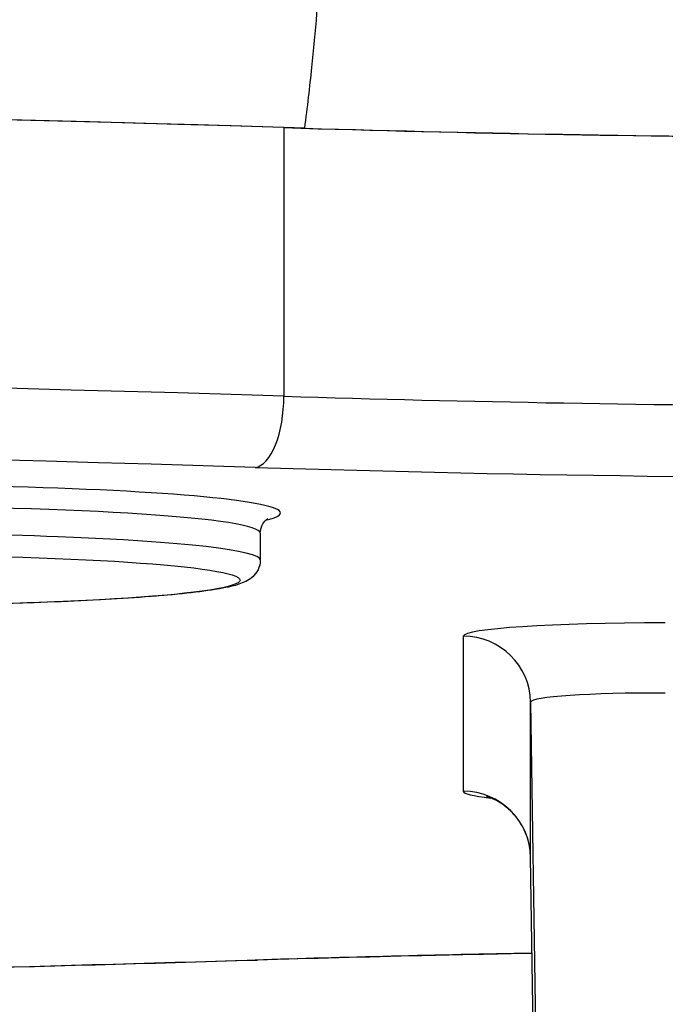
# Model space of a CAD drawing. Units: millimetres. Extents: x 313 to 9713, y 39 to 5448.
# Drawn here: x 1007 to 1017, y 2148 to 2162 of the extents above; entities that cross this region are included whole.
import ezdxf

# ---------------------------------------------------------------- set-up
doc = ezdxf.new("R2010")
doc.units = ezdxf.units.MM
doc.header["$LTSCALE"] = 20
doc.layers.add('Dimensions(Hillmar_metric)', color=7, linetype='Continuous', lineweight=13)
doc.layers.add('Visible Edges(Hillmar_metric)', color=7, linetype='Continuous', lineweight=25)
doc.layers.add('Visible Tangent Edges(Hillmar_Metric)', color=7, linetype='Continuous', lineweight=25, true_color=0xc0c0c0)
doc.styles.add('Hillmar_metric_Dimensions', font='arial.ttf')
doc.dimstyles.new('DEFAULT-ISO-Method 1b-Hillmar_metric', dxfattribs={"dimscale": 20, "dimtxt": 2, "dimasz": 2.5, "dimexe": 1, "dimexo": 1, "dimgap": 0.25, "dimtad": 1, "dimtih": 1, "dimtoh": 1, "dimrnd": 1e-08, "dimdsep": 46, "dimtxsty": 'Hillmar_metric_Dimensions', "dimcen": 0.09, "dimdle": 8, "dimclrd": 7, "dimclre": 7, "dimclrt": 7, "dimazin": 2, "dimtfac": 0.75, "dimtmove": 0, "dimatfit": 3, "dimfxl": 1, "dimtolj": 1, "dimlwd": 9, "dimlwe": 9, "dimarcsym": 0})

# ---------------------------------------------------------------- blocks, each defined once
blk = doc.blocks.new('*D24')
at = {"layer": 'Defpoints', "color": 0, "linetype": 'Continuous', "transparency": 16777216}
for p in [(846.077, 2320.379), (1172.562, 2091.498), (846.077, 1910.529)]:
    blk.add_point(p, dxfattribs=at)
at = {"layer": 'Dimensions(Hillmar_metric)', "color": 7, "linetype": 'Continuous', "lineweight": 9, "transparency": 16777216}
for p, q in [((846.077, 2300.379), (846.077, 1890.529)), ((1172.562, 2071.498), (1172.562, 1890.529)), ((1122.562, 1910.529), (896.077, 1910.529))]:
    blk.add_line(p, q, dxfattribs=at)
at = {"layer": 'Dimensions(Hillmar_metric)', "color": 7, "linetype": 'Continuous', "transparency": 16777216}
for points in [[(896.077, 1918.863), (896.077, 1902.196), (846.077, 1910.529)], [(1122.562, 1918.863), (1122.562, 1902.196), (1172.562, 1910.529)]]:
    blk.add_solid(points, dxfattribs=at)
at = {"layer": 'Dimensions(Hillmar_metric)', "color": 7, "linetype": 'Continuous', "lineweight": 13, "transparency": 16777216, "insert": (1009.32, 1935.966), "char_height": 40, "attachment_point": 5, "style": 'Hillmar_metric_Dimensions'}
blk.add_mtext('\\A1;326', dxfattribs=at)

msp = doc.modelspace()

# ---------------------------------------------------------------- linework, layer by layer
at = {"layer": 'Visible Edges(Hillmar_metric)'}
for p, q in [((1011.062, 2154.532), (1011.062, 2154.132)), ((1015.238, 2138.898), (1015.077, 2149.712))]:
    msp.add_line(p, q, dxfattribs=at)
for centre, major_axis, start_param, end_param in [((985.062, 2156.837), (62.021, 0), 1.126456, 2.015137), ((985.062, 2156.837), (-62, 0), 4.273442, 5.151336), ((1022.036, 2162.057), (-25, 0), 1.13185, 1.838334), ((1022.036, 2162.057), (24.982, 0), 4.286834, 4.979926)]:
    msp.add_ellipse(centre, major_axis=major_axis, ratio=0.066293, start_param=start_param, end_param=end_param, dxfattribs=at)
for points, knots in [([(1011.723, 2160.549), (1011.764, 2160.857), (1011.798, 2161.166), (1011.882, 2161.981), (1011.928, 2162.52), (1012.014, 2163.61), (1012.054, 2164.162), (1012.165, 2165.832), (1012.231, 2166.966), (1012.416, 2170.41), (1012.522, 2172.762), (1012.672, 2176.358), (1012.721, 2177.601), (1012.768, 2178.836)], [2.903862, 2.903862, 2.903862, 2.903862, 2.989672, 2.989672, 3.150739, 3.150739, 3.311806, 3.311806, 3.633941, 3.633941, 4.278209, 4.278209, 4.618465, 4.618465, 4.618465, 4.618465]), ([(1011.062, 2154.532), (1011.062, 2154.585), (1011.08, 2154.635), (1011.119, 2154.701), (1011.138, 2154.719), (1011.167, 2154.742), (1011.174, 2154.745), (1011.174, 2154.745)], [4.712389, 4.712389, 4.712389, 4.712389, 4.7511691, 4.7511691, 4.7922483, 4.7922483, 4.8439178, 4.8439178, 4.8439178, 4.8439178]), ([(1011.062, 2154.132), (1011.062, 2154.079), (1011.048, 2154.028), (1011.006, 2153.942), (1010.979, 2153.911), (1010.913, 2153.849), (1010.878, 2153.83), (1010.712, 2153.748), (1010.582, 2153.725), (1010.115, 2153.649), (1009.737, 2153.61), (1008.845, 2153.546), (1008.348, 2153.521), (1007.262, 2153.481), (1006.675, 2153.468), (1005.468, 2153.453), (1004.848, 2153.453), (1003.635, 2153.464), (1003.043, 2153.477), (1001.946, 2153.513), (1001.441, 2153.537), (1000.565, 2153.596), (1000.197, 2153.63), (999.612, 2153.708), (999.439, 2153.722), (999.221, 2153.846), (999.185, 2153.868), (999.111, 2153.953), (999.072, 2154.018), (999.063, 2154.111), (999.062, 2154.122), (999.062, 2154.132)], [4.712389, 4.712389, 4.712389, 4.712389, 4.744877, 4.744877, 4.782408, 4.782408, 4.845795, 4.845795, 5.099645, 5.099645, 5.458572, 5.458572, 5.783998, 5.783998, 6.106009, 6.106009, 6.42721, 6.42721, 6.74838, 6.74838, 7.070245, 7.070245, 7.394954, 7.394954, 7.737999, 7.737999, 7.79599, 7.79599, 7.847557, 7.847557, 7.853982, 7.853982, 7.853982, 7.853982]), ([(1015.077, 2149.712), (1015.075, 2149.819), (1015.055, 2149.925), (1014.99, 2150.117), (1014.944, 2150.199), (1014.84, 2150.346), (1014.784, 2150.4), (1014.679, 2150.491), (1014.633, 2150.52), (1014.556, 2150.564), (1014.527, 2150.577), (1014.478, 2150.598), (1014.46, 2150.604), (1014.429, 2150.614), (1014.421, 2150.616), (1014.419, 2150.617), (1014.419, 2150.617), (1014.419, 2150.617)], [-0.8651998, -0.8651998, -0.8651998, -0.8651998, -0.8435559, -0.8435559, -0.8195658, -0.8195658, -0.7890638, -0.7890638, -0.7514796, -0.7514796, -0.7116109, -0.7116109, -0.6652302, -0.6652302, -0.6011949, -0.6011949, -0.5893963, -0.5893963, -0.5893963, -0.5893963]), ([(1015.098, 2148.286), (1014.548, 2148.276), (1014.002, 2148.264), (1012.632, 2148.232), (1011.815, 2148.21), (1011.018, 2148.186)], [3.4124442, 3.4124442, 3.4124442, 3.4124442, 3.478546, 3.478546, 3.5805393, 3.5805393, 3.5805393, 3.5805393]), ([(1011.018, 2148.186), (1007.781, 2148.085), (1004.412, 2148.003), (997.718, 2147.883), (994.404, 2147.843), (991.062, 2147.821)], [5.8442387, 5.8442387, 5.8442387, 5.8442387, 6.0198173, 6.0198173, 6.1847777, 6.1847777, 6.1847777, 6.1847777])]:
    msp.add_open_spline(points, degree=3, knots=knots, dxfattribs=at)
at = {"layer": 'Visible Tangent Edges(Hillmar_Metric)'}
for p, q in [((1011.412, 2160.557), (1011.412, 2156.566)), ((1014.077, 2153), (1014.077, 2150.695)), ((1015.077, 2152.017), (1015.408, 2129.7)), ((1015.077, 2149.712), (1015.077, 2152.017)), ((1015.238, 2138.898), (1015.077, 2149.712))]:
    msp.add_line(p, q, dxfattribs=at)
for centre, major_axis, ratio, start_param, end_param in [((985.062, 2152.846), (-62, 0), 0.066293, 4.273442, 5.151336), ((1010.987, 2156.506), (-0.031, -1), 0.424051, 0.073265, 1.644062), ((1022.036, 2158.066), (-25, 0), 0.066293, 1.13185, 1.838334), ((985.062, 2151.848), (61, 0), 0.066293, 1.13185, 2.009743), ((1022.036, 2157.068), (26, 0), 0.066293, 4.273442, 4.77778), ((1005.062, 2154.831), (6.3, 0), 0.066293, 6.017886, 9.690077), ((1005.062, 2154.532), (-6, 0), 0.066293, 3.141593, 6.283185), ((1005.062, 2154.132), (6, 0), 0.066293, 0, 3.141593), ((1017.077, 2153), (-3, 0), 0.066295, 4.712649, 6.283186), ((1014.077, 2152.003), (1, 0), 0.9978, 0.014835, 1.570796), ((1017.077, 2152.003), (2, -0.015), 0.074996, 1.571745, 3.142283), ((1017.077, 2150.695), (3, 0), 0.066295, 3.141592, 3.668751), ((1014.077, 2149.697), (1, 0), 0.9978, 0.014835, 1.570796), ((1022.036, 2146.627), (-26, 0), 0.066293, 4.982507, 5.151336), ((985.062, 2151.848), (-61, 0), 0.066293, 1.669313, 2.009743), ((1010.987, 2149.185), (0.031, -1), 0.424051, 6.20992, 6.283185)]:
    msp.add_ellipse(centre, major_axis=major_axis, ratio=ratio, start_param=start_param, end_param=end_param, dxfattribs=at)
msp.add_ellipse((1005.062, 2153.833), major_axis=(5.7, 0), ratio=0.066293, dxfattribs=at)

# ---------------------------------------------------------------- dimensions: what is measured, and where the dimension line sits
at = {"layer": 'Dimensions(Hillmar_metric)', "color": 7, "linetype": 'Continuous', "lineweight": 13}
dim = msp.add_linear_dim(base=(846.077, 1910.529), p1=(1172.562, 2091.498), p2=(846.077, 2320.379), angle=180, dimstyle='DEFAULT-ISO-Method 1b-Hillmar_metric', override={"dimgap": 0.25, "dimtih": 0, "dimtoh": 0, "dimdec": 0, "dimtol": 0, "dimlim": 0, "dimtp": 0, "dimtm": 0, "dimtdec": 2, "dimtofl": 0, "dimatfit": 1}, dxfattribs=at)
dim.commit()
dim.dimension.update_dxf_attribs({"geometry": '*D24', "text_midpoint": (1009.32, 1910.529), "dimtype": 160})

doc.saveas('drawing.dxf')
